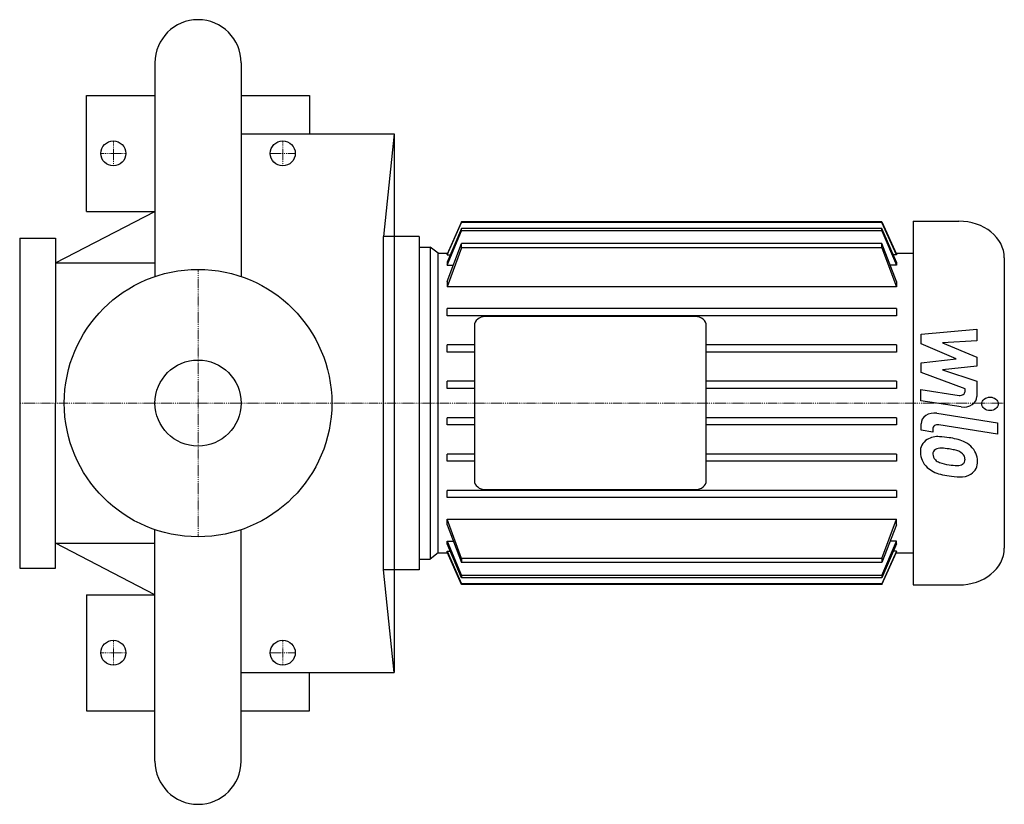
# Model space of a CAD drawing. Extents: x -100 to 452, y -225 to 215.
import ezdxf

# ---------------------------------------------------------------- set-up
doc = ezdxf.new("R2010")
doc.units = 0
doc.linetypes.add('DASHDOT', pattern=[1, 0.5, -0.25, 0, -0.25])
doc.layers.get('0').update_dxf_attribs({"color": 124})
doc.layers.add('CP_AXIS', color=143, linetype='DASHDOT', lineweight=18)
doc.layers.add('CP_DETAL', color=33, linetype='Continuous')
doc.layers.add('cp_hidde', color=203, linetype='Continuous')

msp = doc.modelspace()

# ---------------------------------------------------------------- linework, layer by layer
for p, q in [((-24.15, 190.85), (-24.15, 71.01)), ((24.15, 190.85), (24.15, 71.01)), ((-62.5, 107.5), (-62.5, 172.5)), ((-62.5, 172.5), (-24.15, 172.5)), ((24.15, 172.5), (62.5, 172.5)), ((62.5, 172.5), (62.5, 151)), ((24.15, 151), (110, 151)), ((110, 151), (104, 93.5)), ((110, 151), (110, -151)), ((-80, 78.62), (-24.15, 107.5)), ((-62.5, 107.5), (-24.15, 107.5)), ((147.74, 101.67), (139.63, 83.6)), ((139.63, 83.11), (147.74, 101.27)), ((147.74, 101.27), (147.74, 101.67)), ((383.4, 101.67), (147.74, 101.67)), ((383.4, 101.27), (147.74, 101.27)), ((383.4, 101.67), (391.51, 83.6)), ((383.4, 101.27), (383.4, 101.67)), ((391.51, 83.11), (383.4, 101.27)), ((400.94, 102), (426.47, 102)), ((400.94, 102), (400.94, -102)), ((147.74, 97.91), (139.63, 78.98)), ((139.63, 77.42), (147.74, 96.65)), ((147.74, 96.65), (147.74, 97.91)), ((383.4, 97.91), (147.74, 97.91)), ((383.4, 96.65), (147.74, 96.65)), ((391.51, 78.98), (383.4, 97.91)), ((383.4, 96.65), (383.4, 97.91)), ((383.4, 96.65), (391.51, 77.42)), ((-100, 92.5), (-100, -92.5)), ((-100, 92.5), (-80, 92.5)), ((-80, 92.5), (-80, 0)), ((124, 93.5), (104, 93.5)), ((104, -93.5), (104, 93.5)), ((124, 93.5), (124, -93.5)), ((139.63, 68.23), (147.74, 89.46)), ((147.74, 87.15), (147.74, 89.46)), ((383.4, 89.46), (147.74, 89.46)), ((391.51, 68.23), (383.4, 89.46)), ((383.4, 87.15), (383.4, 89.46)), ((124, 87.5), (124, -87.5)), ((124, 87.5), (130.19, 87.5)), ((134.52, 84), (130.19, 87.5)), ((130.19, 87.5), (130.19, -87.5)), ((134.52, 84), (139.81, 84)), ((134.52, -84), (134.52, 84)), ((147.74, 87.15), (139.63, 65.17)), ((139.63, 83.6), (139.63, 83.11)), ((139.63, 83.11), (141.38, 83.11)), ((383.4, 87.15), (147.74, 87.15)), ((383.4, 87.15), (391.51, 65.17)), ((391.51, 83.11), (389.75, 83.11)), ((391.33, 84), (400.94, 84)), ((391.51, 83.6), (391.51, 83.11)), ((-80, 78.62), (-24.15, 78.62)), ((139.63, 78.98), (139.63, 77.42)), ((139.63, 77.42), (143.06, 77.42)), ((391.51, 77.42), (388.07, 77.42)), ((391.51, 78.98), (391.51, 77.42)), ((452, 81.38), (452, -81.37)), ((139.63, 68.23), (139.63, 65.17)), ((391.51, 68.23), (391.51, 65.17)), ((391.51, 65.17), (139.63, 65.17)), ((139.63, 49), (139.63, 53)), ((391.51, 53), (139.63, 53)), ((391.51, 53), (391.51, 49)), ((391.51, 49), (139.63, 49)), ((278.72, 48.5), (161.13, 48.5)), ((154.94, 43.5), (154.94, -43.5)), ((284.91, -43.5), (284.91, 43.5)), ((139.63, 28.6), (139.63, 32.6)), ((154.94, 32.6), (139.63, 32.6)), ((154.94, 28.6), (139.63, 28.6)), ((391.51, 32.6), (284.91, 32.6)), ((391.51, 28.6), (284.91, 28.6)), ((391.51, 32.6), (391.51, 28.6)), ((139.63, 8.2), (139.63, 12.2)), ((154.94, 12.2), (139.63, 12.2)), ((391.51, 12.2), (284.91, 12.2)), ((391.51, 12.2), (391.51, 8.2)), ((154.94, 8.2), (139.63, 8.2)), ((391.51, 8.2), (284.91, 8.2)), ((-80, -92.5), (-80, 0)), ((139.63, -12.2), (139.63, -8.2)), ((154.94, -8.2), (139.63, -8.2)), ((391.51, -8.2), (284.91, -8.2)), ((391.51, -8.2), (391.51, -12.2)), ((154.94, -12.2), (139.63, -12.2)), ((391.51, -12.2), (284.91, -12.2)), ((139.63, -32.6), (139.63, -28.6)), ((154.94, -28.6), (139.63, -28.6)), ((154.94, -32.6), (139.63, -32.6)), ((391.51, -28.6), (284.91, -28.6)), ((391.51, -32.6), (284.91, -32.6)), ((391.51, -28.6), (391.51, -32.6)), ((139.63, -53), (139.63, -49)), ((391.51, -49), (139.63, -49)), ((161.13, -48.5), (278.72, -48.5)), ((391.51, -49), (391.51, -53)), ((391.51, -53), (139.63, -53)), ((147.74, -87.15), (139.63, -65.17)), ((139.63, -68.23), (139.63, -65.17)), ((139.63, -65.17), (391.51, -65.17)), ((383.4, -87.15), (391.51, -65.17)), ((391.51, -68.23), (391.51, -65.17)), ((-24.15, -200.85), (-24.15, -71.01)), ((24.15, -200.85), (24.15, -71.01)), ((139.63, -68.23), (147.74, -89.46)), ((391.51, -68.23), (383.4, -89.46)), ((-80, -78.63), (-24.15, -78.63)), ((-24.15, -107.5), (-80, -78.63)), ((139.63, -77.42), (147.74, -96.65)), ((139.63, -78.98), (139.63, -77.42)), ((139.63, -77.42), (143.06, -77.42)), ((147.74, -97.91), (139.63, -78.98)), ((383.4, -96.65), (391.51, -77.42)), ((391.51, -78.98), (383.4, -97.91)), ((391.51, -77.42), (388.07, -77.42)), ((391.51, -78.98), (391.51, -77.42)), ((124, -87.5), (130.19, -87.5)), ((134.52, -84), (130.19, -87.5)), ((134.52, -84), (139.81, -84)), ((139.63, -83.11), (147.74, -101.27)), ((139.63, -83.6), (139.63, -83.11)), ((139.63, -83.11), (141.38, -83.11)), ((147.74, -101.67), (139.63, -83.6)), ((147.74, -87.15), (147.74, -89.46)), ((383.4, -87.15), (147.74, -87.15)), ((391.51, -83.11), (383.4, -101.27)), ((383.4, -101.67), (391.51, -83.6)), ((383.4, -87.15), (383.4, -89.46)), ((391.51, -83.11), (389.75, -83.11)), ((391.33, -84), (400.94, -84)), ((391.51, -83.6), (391.51, -83.11)), ((-100, -92.5), (-80, -92.5)), ((110, -151), (104, -93.5)), ((124, -93.5), (104, -93.5)), ((383.4, -89.46), (147.74, -89.46)), ((147.74, -96.65), (147.74, -97.91)), ((383.4, -96.65), (147.74, -96.65)), ((383.4, -97.91), (147.74, -97.91)), ((383.4, -96.65), (383.4, -97.91)), ((147.74, -101.27), (147.74, -101.67)), ((383.4, -101.27), (147.74, -101.27)), ((383.4, -101.67), (147.74, -101.67)), ((383.4, -101.27), (383.4, -101.67)), ((400.94, -102), (426.47, -102)), ((-62.5, -107.5), (-62.5, -172.5)), ((-62.5, -107.5), (-24.15, -107.5)), ((24.15, -151), (110, -151)), ((62.5, -172.5), (62.5, -151)), ((-62.5, -172.5), (-24.15, -172.5)), ((24.15, -172.5), (62.5, -172.5))]:
    msp.add_line(p, q)
msp.add_circle((0, 0), 75)
for centre, start, end in [((0, 190.85), 90, 180), ((0, 190.85), 0, 90), ((0, -200.85), 180, 270), ((0, -200.85), 270, 0)]:
    msp.add_arc(centre, 24.15, start, end)
for centre, major_axis, start_param, end_param in [((426.47, 81.38), (-25.53, 0), 3.141593, 4.712389), ((161.13, 43.5), (-6.19, 0), -1.570796, 0), ((278.72, 43.5), (6.19, 0), 0, 1.570796), ((161.13, -43.5), (6.19, 0), 3.141593, 4.712389), ((278.72, -43.5), (-6.19, 0), 1.570796, 3.141593), ((426.47, -81.37), (25.53, 0), 4.712389, 6.283185)]:
    msp.add_ellipse(centre, major_axis=major_axis, ratio=0.807927, start_param=start_param, end_param=end_param)
at = {"layer": 'CP_AXIS'}
for p, q in [((-47.5, 133), (-47.5, 147)), ((47.5, 133), (47.5, 147)), ((-54.5, 140), (-40.5, 140)), ((40.5, 140), (54.5, 140)), ((0, -75), (0, 75)), ((124, 0), (-100, 0)), ((452, 0), (124, 0)), ((-47.5, -147), (-47.5, -133)), ((47.5, -147), (47.5, -133)), ((-54.5, -140), (-40.5, -140)), ((40.5, -140), (54.5, -140))]:
    msp.add_line(p, q, dxfattribs=at)
at = {"layer": 'CP_DETAL'}
for p, q in [((405.31, 38.74), (436.64, 41.41)), ((405.31, 33.22), (405.31, 38.74)), ((436.64, 41.41), (436.64, 34.89)), ((424.97, 24.84), (405.31, 33.22)), ((436.64, 34.89), (417.28, 33.85)), ((417.28, 33.85), (436.64, 25.66)), ((405.31, 22.63), (424.97, 24.84)), ((405.31, 17.11), (405.31, 22.63)), ((436.64, 25.66), (436.64, 20.73)), ((430.03, 8.02), (405.31, 17.11)), ((436.64, 20.73), (417.28, 18.57)), ((417.28, 18.57), (436.64, 12.25)), ((436.64, 12.25), (436.66, 3.76)), ((405.29, 1.35), (405.29, 7.66)), ((405.29, 7.66), (426.72, 4.34)), ((430.03, 6.55), (430.03, 8.02)), ((427.84, -2.14), (405.29, 1.35)), ((414.15, -5.69), (448.13, -11.03)), ((448.13, -11.03), (448.13, -17.34)), ((405.31, -15.28), (405.31, -11.58)), ((411.92, -16.32), (405.31, -15.28)), ((411.92, -14.39), (411.92, -16.32)), ((448.13, -17.34), (415.24, -12.18))]:
    msp.add_line(p, q, dxfattribs=at)
for centre, major_axis, start_param, end_param in [((427.25, 6.55), (2.78, 0), 4.522641, 6.283816), ((429.23, 3.75), (-7.43, 0), 1.381363, 3.143507), ((412.74, -11.58), (-7.43, 0), 4.520475, 6.283185), ((414.71, -14.39), (2.78, 0), 1.378882, 3.141593), ((415.43, -26.96), (-10.51, 0), -0.888066, 0.07402), ((414.63, -26.67), (9.73, 0), 1.456354, 2.212906), ((413.48, -48.85), (37.19, 0), 1.367174, 1.510161), ((416.75, -41.32), (-27.44, 0), 4.243097, 4.556604), ((422.05, -31.85), (14.6, 0), 0.706747, 1.06229), ((420.91, -27.66), (-15.96, 0), -0.005694, 0.709284), ((415.92, -28.43), (-3.95, 0), -0.868231, 0.082654), ((416.22, -29.21), (4.9, 0), 1.449752, 2.193395), ((415.32, -47.06), (-27, 0), 4.50035, 4.657089), ((413.02, -59.51), (42.57, 0), 1.309179, 1.382067), ((422.36, -32.96), (-8.42, 0), 3.880259, 4.512454), ((421.45, -32.47), (-15.55, 0), 3.129876, 3.86064), ((425.77, -27.87), (13.82, 0), 3.214627, 3.355049), ((417.76, -28.86), (-5.76, 0), 0.300846, 0.702989), ((418.69, -28.11), (7.07, 0), 3.859587, 4.272849), ((424.21, -31.4), (-5.75, 0), 3.118806, 3.850139), ((426.41, -32.08), (3.45, 0), -0.892005, -0.373104), ((424.72, -31.61), (-5.25, 0), 2.781426, 3.163991), ((426.24, -33.19), (-10.78, 0), 2.266529, 3.207701), ((420.51, -27.83), (-15.52, 0), 0.715624, 1.292562), ((425.07, -15.81), (23.58, 0), 4.302764, 4.538961), ((426.5, -10.88), (-29.83, 0), 1.385374, 1.544257), ((425.84, -31.2), (-4.68, 0), 1.544189, 2.197946), ((429.66, -4.3), (-46.04, 0), 1.275196, 1.381612), ((427.67, -15.95), (-31.52, 0), 1.357597, 1.549131), ((427.45, -33.75), (-9.49, 0), 1.522233, 2.215131)]:
    msp.add_ellipse(centre, major_axis=major_axis, ratio=0.807927, start_param=start_param, end_param=end_param, dxfattribs=at)
msp.add_ellipse((444, -0.43), major_axis=(4.64, 0), ratio=0.807927, dxfattribs=at)
at = {"layer": 'cp_hidde'}
for centre, radius in [((-47.5, 140), 7), ((47.5, 140), 7), ((0, 0), 24.15), ((-47.5, -140), 7), ((47.5, -140), 7)]:
    msp.add_circle(centre, radius, dxfattribs=at)

doc.saveas('drawing.dxf')
